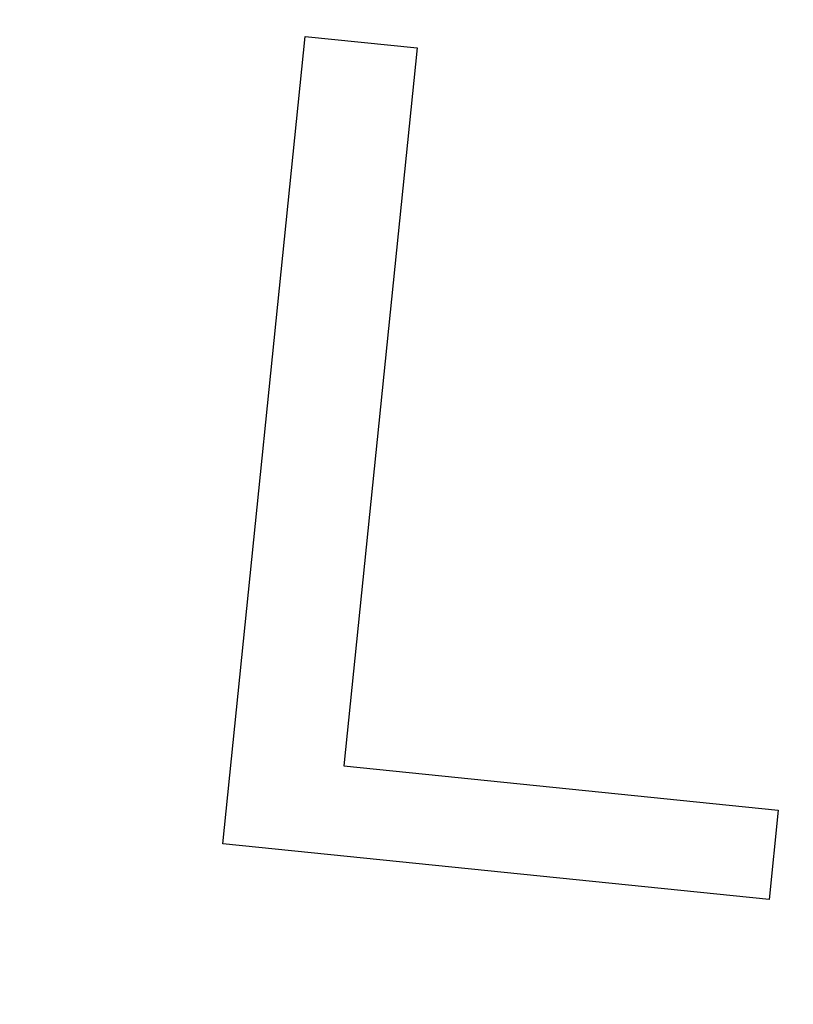
# Model space of a CAD drawing. Units: inches. Extents: x -127 to 428, y -116 to 628.
# Drawn here: x 11 to 13, y -61 to -58 of the extents above; entities that cross this region are included whole.
import ezdxf

# ---------------------------------------------------------------- set-up
doc = ezdxf.new("R2010")
doc.units = ezdxf.units.IN
doc.layers.add('1', color=7, linetype='Continuous')

msp = doc.modelspace()

# ---------------------------------------------------------------- linework, layer by layer
at = {"color": 2, "linetype": 'Continuous'}
for p, q in [((11.1878, -60.695), (11.4578, -58.0512)), ((11.1878, -60.695), (11.4578, -58.0512)), ((11.4578, -58.0512), (11.8239, -58.0882)), ((11.4578, -58.0512), (11.8239, -58.0882)), ((11.8239, -58.0882), (11.5841, -60.4393)), ((11.8239, -58.0882), (11.5841, -60.4393)), ((11.5841, -60.4393), (13.0071, -60.5847)), ((11.5841, -60.4393), (13.0071, -60.5847)), ((13.0071, -60.5847), (12.9769, -60.8774)), ((13.0071, -60.5847), (12.9769, -60.8774)), ((12.9769, -60.8774), (11.1878, -60.695)), ((12.9769, -60.8774), (11.1878, -60.695))]:
    msp.add_line(p, q, dxfattribs=at)
at = {"color": 7, "linetype": 'Continuous'}
for radius, start, end in [(65.76, 143.931804, 36.068196), (62.56, 145.409181, 34.590819)]:
    msp.add_arc((19.6529, -0.9329), radius, start, end, dxfattribs=at)
at = {"layer": '1', "color": 7, "linetype": 'Continuous'}
msp.add_arc((19.6529, -0.9329), 62.3973, 239.791968, 281.707416, dxfattribs=at)

doc.saveas('drawing.dxf')
